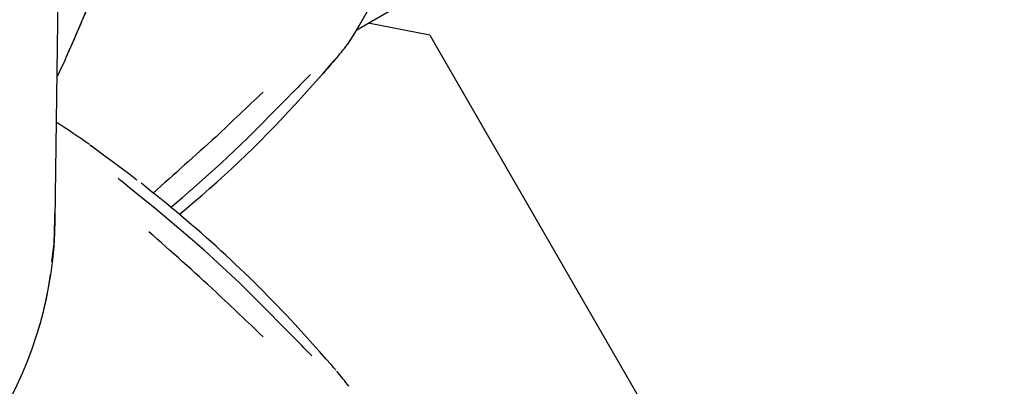
# Model space of a CAD drawing. Units: centimetres. Extents: x 5.3 to 15.7, y 5.7 to 15.8.
# Drawn here: x 11.1 to 11.2, y 12 to 12.1 of the extents above; entities that cross this region are included whole.
import ezdxf

# ---------------------------------------------------------------- set-up
doc = ezdxf.new("R2010")
doc.units = ezdxf.units.CM
doc.styles.add('SLDTEXTSTYLE0', font='TXT', dxfattribs={"width": 0.75})
doc.dimstyles.new('SLDDIMSTYLE1', dxfattribs={"dimtxt": 0.15875, "dimasz": 0.08, "dimexe": 0, "dimexo": 0.0625, "dimgap": 0.0396875, "dimtad": 2, "dimdec": 0, "dimlfac": 100, "dimrnd": 1e-09, "dimzin": 12, "dimdsep": 46, "dimtxsty": 'SLDTEXTSTYLE0', "dimblk1": 'DOT', "dimblk2": 'DOT', "dimsah": 1, "dimcen": 0.09, "dimse1": 1, "dimse2": 1, "dimadec": 0, "dimazin": 3, "dimtfac": 1, "dimtdec": 0, "dimtofl": 0, "dimtmove": 0, "dimatfit": 3, "dimldrblk": 'DOT', "dimfxl": 0, "dimfrac": 2, "dimtolj": 1, "dimtzin": 12, "dimarcsym": 0})
doc.dimstyles.new('SLDDIMSTYLE6', dxfattribs={"dimtxt": 0.15875, "dimasz": 0.25, "dimexe": 0, "dimexo": 0.0625, "dimgap": 0.0396875, "dimtad": 2, "dimdec": 0, "dimlfac": 100, "dimrnd": 1e-09, "dimzin": 12, "dimdsep": 46, "dimtxsty": 'SLDTEXTSTYLE0', "dimsah": 1, "dimcen": 0, "dimadec": 0, "dimazin": 3, "dimtfac": 1, "dimtdec": 0, "dimtofl": 0, "dimtmove": 0, "dimatfit": 3, "dimfxl": 0, "dimfrac": 2, "dimtolj": 1, "dimtzin": 12, "dimarcsym": 0})

# ---------------------------------------------------------------- blocks, each defined once
blk = doc.blocks.new('_Dot')
at = {"color": 0, "linetype": 'ByBlock', "lineweight": -2}
blk.add_line((-0.5, 0), (-1, 0), dxfattribs=at)
at = {"color": 0, "linetype": 'ByBlock', "const_width": 0.5}
blk.add_lwpolyline([(-0.25, 0, 1), (0.25, 0, 1)], format="xyb", close=True, dxfattribs=at)
blk = doc.blocks.new('_D_2')
at = {"color": 7, "linetype": 'Continuous', "lineweight": 0}
blk.add_line((13.34998581935761, 15.55087587347067), (7.126247703675773, 15.55087587347067), dxfattribs=at)
at = {"color": 7, "linetype": 'Continuous', "lineweight": 18, "xscale": 0.08, "yscale": 0.08, "rotation": 180.0000000000004}
blk.add_blockref('_Dot', (7.126247703675773, 15.55087587347067), dxfattribs=at)
at = {"color": 7, "linetype": 'Continuous', "lineweight": 18, "xscale": 0.08, "yscale": 0.08}
blk.add_blockref('_Dot', (13.34998581935761, 15.55087587347067), dxfattribs=at)
at = {"color": 7, "linetype": 'Continuous', "lineweight": 18, "insert": (10.06216884435704, 15.7555153538764), "char_height": 0.15875, "attachment_point": 1, "style": 'SLDTEXTSTYLE0'}
blk.add_mtext('622', dxfattribs=at)
blk = doc.blocks.new('_D_11')
at = {"color": 7, "linetype": 'Continuous', "lineweight": 0}
blk.add_line((11.56287844522021, 13.572828487475), (10.94777310745997, 12.04715800422547), dxfattribs=at)
at = {"color": 7, "linetype": 'Continuous', "lineweight": 18}
blk.add_solid([(11.56287844522021, 13.572828487475), (11.43229902043599, 13.35592064109082), (11.50649576126271, 13.32600670369215)], dxfattribs=at)
at = {"color": 7, "linetype": 'Continuous', "lineweight": 18, "insert": (10.99753809526294, 12.71397092900649), "char_height": 0.15875, "attachment_point": 1, "rotation": 68.04216149068718, "style": 'SLDTEXTSTYLE0'}
blk.add_mtext('165', dxfattribs=at)

msp = doc.modelspace()

# ---------------------------------------------------------------- linework, layer by layer
at = {"color": 7, "linetype": 'Continuous', "lineweight": 25}
for p, q in [((11.08116923572747, 12.03157133393644), (11.08196519855291, 12.09187346019126)), ((11.11462179644624, 12.05265318186752), (11.12345895280955, 12.05775531647275)), ((11.12274163868472, 12.05206953775146), (11.11589358105894, 12.05338744705602)), ((11.12274163868472, 12.05206953775146), (11.15990078739143, 11.98770800422546)), ((11.1123966252299, 12.04954678923997), (11.1124214517742, 12.0495695613684)), ((11.10778470918582, 12.04435314085209), (11.11072697645719, 12.04760858933184)), ((11.10033333104568, 12.03856954269795), (11.10241927008062, 12.04055343779263)), ((11.09591885399886, 12.03460711839154), (11.09614484544344, 12.0348059823545)), ((11.09614786003826, 12.02951425591889), (11.09565776592704, 12.02993883141744)), ((11.08046084383994, 12.02423254421637), (11.08062085233207, 12.02549942332762)), ((11.11072697645719, 12.01670741911899), (11.10778470918582, 12.01996286759874))]:
    msp.add_line(p, q, dxfattribs=at)
at = {"color": 7, "linetype": 'Continuous', "lineweight": 25, "flags": 128}
for points in [[(11.0824777413751, 12.0498568473702), (11.08246112127301, 12.04980523742917), (11.08244908161612, 12.04977241944743), (11.08244327048112, 12.04975740257905), (11.08244133356802, 12.04975255620634), (11.08244296729371, 12.04975650313244), (11.08245131647554, 12.0497762736017), (11.08247178656104, 12.04982379400634), (11.08252196574961, 12.04993827108752), (11.08263599601771, 12.05019511319479), (11.08289634383648, 12.05077811667077), (11.08332639332101, 12.05174749332782), (11.08398387713695, 12.05325536049165), (11.08487126408339, 12.05536111930715), (11.08518541879503, 12.0561486411341)], [(11.11374336854696, 12.05123207092712), (11.11370733861915, 12.05117556238054), (11.11422326532123, 12.05199514254534), (11.11493530143438, 12.05317082929066), (11.11582345869869, 12.05471481981798), (11.11635104067177, 12.0556756948912)], [(11.11082081222424, 12.04771580685741), (11.11109594490032, 12.04802969282311), (11.11173143941116, 12.04876844324723), (11.11219203771903, 12.04931010215272), (11.11227765378686, 12.04941014412807), (11.11230765795426, 12.04944470848338), (11.11231111378087, 12.04944862778931)], [(11.10241693251945, 12.04057132028127), (11.10671524796563, 12.04486869291118), (11.10764204492302, 12.04582750328016)], [(11.10242393151329, 12.04054884589603), (11.10242491656887, 12.04055380517169), (11.10241693251945, 12.04057132028127)], [(11.09022187446337, 12.03597775501908), (11.0894778778458, 12.03655342553128), (11.08749413978327, 12.03804018901673), (11.08638316847392, 12.03885535338605), (11.0856283021726, 12.03940333227908), (11.08518788296627, 12.03972417904469), (11.08512321491548, 12.03977239874221), (11.08511347106764, 12.03977983087779), (11.08511382040236, 12.03977955604804)], [(11.09615022488283, 12.03479915032176), (11.09955941040935, 12.03783348218595), (11.10033333104568, 12.03856954269795)], [(11.09565776592704, 12.02993883141744), (11.0948940758323, 12.03060042700754), (11.09221141433912, 12.03284142893831), (11.09057577109085, 12.03417177626428), (11.0894139077703, 12.03511044151637), (11.08866180629712, 12.03572758850109), (11.08842304509054, 12.03593144723801), (11.08835039374566, 12.03599631034181), (11.08831613680683, 12.03602831007364), (11.08831430700973, 12.03603008086886)], [(11.09396154028674, 12.03293827111892), (11.09529009300546, 12.03405383238933), (11.09591885399886, 12.03460711839154)], [(11.09615187831897, 12.03479774861701), (11.09614532378522, 12.03479635813491), (11.09612675364544, 12.03480538360297)], [(11.08079574725097, 12.02688416682766), (11.08105790096102, 12.02895978828235), (11.08116637896109, 12.0329313852934)], [(11.09922394877319, 12.02677328327422), (11.09769318841604, 12.02819169376684), (11.09615467063924, 12.02952334036857)], [(11.10242040063813, 12.02376292108277), (11.10165691086568, 12.02451888797059), (11.09922394877319, 12.02677328327422)], [(11.10241693251945, 12.02374468816956), (11.10242491656888, 12.02376220327913), (11.10242398793585, 12.0237671198694)], [(11.10764204492302, 12.01848850517067), (11.10337290953981, 12.02281349443001), (11.10241693251945, 12.02374468816956)], [(11.11231109660114, 12.0148673929955), (11.11231110543581, 12.01486738825808), (11.11230190850504, 12.01487786977089), (11.11227694867253, 12.01490668004632), (11.11221436018737, 12.01497972881441), (11.11208001012666, 12.01513762050885), (11.11177259554453, 12.01549923578077), (11.11121220149556, 12.01615183546098), (11.11050240726091, 12.01696333135958)]]:
    msp.add_lwpolyline(points, dxfattribs=at)
at = {"color": 7, "linetype": 'Continuous', "lineweight": 25}
for centre, radius, start, end in [((10.92739177756392, 12.12013504656208), 0.1702797101877082, 335.5350658995005, 337.9239005642443), ((11.05038188646169, 12.10005183307575), 0.07999999999999989, 320.8650210755244, 322.3858212472259), ((11.08063749961069, 12.05044880469903), 0.001933891082686001, 334.4935006150009, 342.4840539525509), ((10.95568484104285, 12.10911698102635), 0.1400000000000002, 333.8724066116949, 334.8257314278656), ((11.18559782470985, 11.98479987366113), 0.09772706217971028, 138.5070409751572, 140.0069099184222), ((11.17386693094886, 11.98331629926705), 0.09104979856914738, 134.9920459705706, 136.683792443213), ((11.36876029821178, 11.76136143450463), 0.3883799956027298, 132.9304867860612, 133.9917962218369), ((11.10756648739679, 12.04583019126476), 7.560532409486013e-05, 316.7618807162605, 357.9625424744042), ((11.0162028445832, 12.12811960820336), 0.1241130894652252, 309.3597972440606, 317.5520237775715), ((11.00502139846456, 11.92499044205799), 0.1400000000000001, 55.17422289287781, 56.97998484392246), ((12.27319395981699, 10.72457918983263), 1.763830684843729, 131.7362732185557, 132.0407351288143), ((11.0838994868918, 12.03827490243602), 0.001933891081496315, 47.51594604532778, 55.50649938774974), ((11.09002843900211, 12.03793622443311), 0.002564576171042929, 223.2058137066352, 229.4764832080307), ((11.00147821578085, 11.92104827413235), 0.1452073253685321, 42.93714349698043, 52.0963300402275), ((11.03672310745996, 12.03215800422542), 0.04445000000000018, 179.2437636105374, 359.2437636105383), ((10.87990392782315, 11.78678877835989), 0.3225799347760985, 47.2166796342033, 48.99803370849332), ((11.03672310745938, 12.03215800422554), 0.04445000000058623, 343.7217843197348, 349.7292119898844), ((9.495893273496586, 10.32758940678956), 2.333716448471949, 46.43476503750806, 46.6118374339223), ((10.46733389767601, 11.39485630884983), 0.8938374996103153, 44.07513348313216, 44.25455151007662), ((11.11046688402095, 12.01757623271464), 0.001372173632476163, 224.502858979285, 233.6646557224542), ((11.0503818864617, 11.96426417537508), 0.0800000000000007, 37.61482675491955, 39.1349468214786)]:
    msp.add_arc(centre, radius, start, end, dxfattribs=at)

# ---------------------------------------------------------------- dimensions: what is measured, and where the dimension line sits
at = {"color": 7, "linetype": 'Continuous', "lineweight": 18}
dim = msp.add_linear_dim(base=(7.126247703675773, 15.55087587347067), p1=(13.34998581935761, 11.87359776403829), p2=(7.126247703675773, 13.26420881179435), dimstyle='SLDDIMSTYLE1', dxfattribs=at)
dim.commit()
dim.dimension.update_dxf_attribs({"geometry": '_D_2', "text_midpoint": (10.23811676151669, 15.55087587347067), "dimtype": 160})
dim = msp.add_radius_dim(center=(10.94777310745997, 12.04715800422547), mpoint=(11.56287844522021, 13.572828487475), dimstyle='SLDDIMSTYLE6', override={"dimpost": '<>'}, dxfattribs=at)
dim.commit()
dim.dimension.update_dxf_attribs({"geometry": '_D_11', "text_midpoint": (11.25532677634009, 12.80999424585023), "dimtype": 164})

doc.saveas('drawing.dxf')
